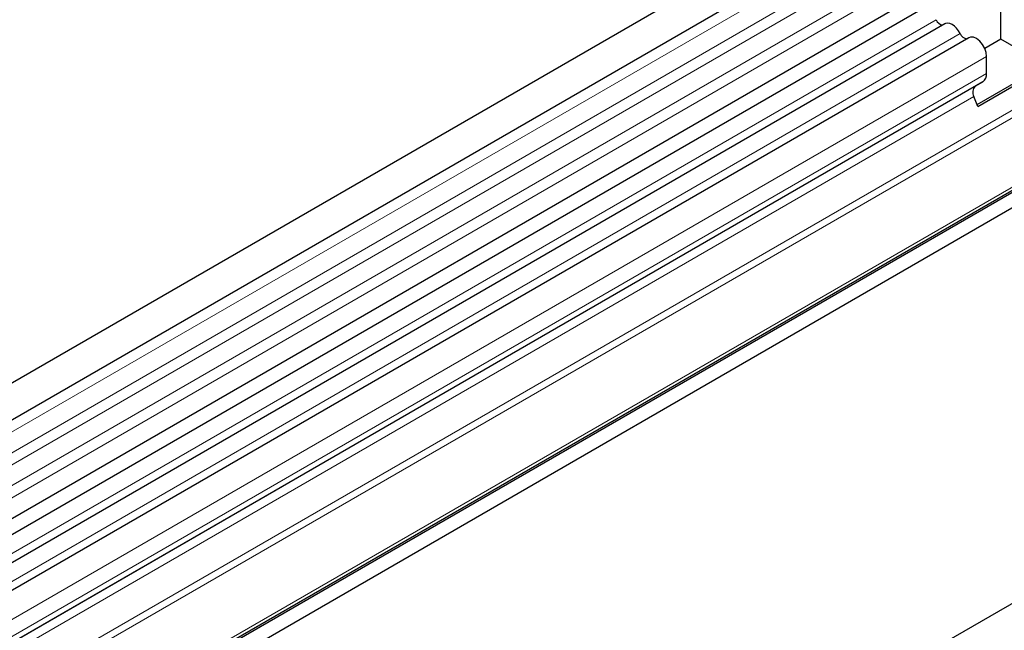
# Model space of a CAD drawing. Units: millimetres. Extents: x 0 to 420, y 0 to 297.
# Drawn here: x 139 to 161, y 110 to 124 of the extents above; entities that cross this region are included whole.
import ezdxf

# ---------------------------------------------------------------- set-up
doc = ezdxf.new("R2010")
doc.units = ezdxf.units.MM

msp = doc.modelspace()

# ---------------------------------------------------------------- linework, layer by layer
at = {"color": 7, "linetype": 'Continuous', "lineweight": 25}
for p, q in [((184.7662, 141.6843), (126.0174, 107.7693)), ((126.3715, 107.1559), (185.1203, 141.0708)), ((126.3614, 104.9536), (185.1102, 138.8686)), ((185.2833, 138.6024), (126.5345, 104.6875)), ((186.8331, 134.2476), (127.9075, 100.2306)), ((186.2493, 133.564), (128.5023, 100.2273)), ((200.1752, 132.7888), (141.4264, 98.8739)), ((183.1735, 132.1739), (131.5082, 102.3482)), ((161.2962, 123.0691), (161.2962, 124.4844)), ((160.0479, 123.4125), (127.0731, 104.3765)), ((160.5865, 123.1015), (127.6118, 104.0656)), ((161.2962, 123.0691), (160.939, 122.8628)), ((162.296, 122.4919), (161.2962, 123.0691)), ((160.9812, 122.3063), (160.9812, 122.6848)), ((160.7677, 121.6096), (162.296, 122.4919)), ((160.7835, 121.569), (162.3981, 122.501)), ((160.8949, 122.1156), (131.502, 105.1474)), ((160.7265, 122.0184), (160.8949, 122.1156)), ((160.7835, 121.569), (160.6985, 121.7882))]:
    msp.add_line(p, q, dxfattribs=at)
at = {"color": 8, "linetype": 'Continuous', "lineweight": 18}
for p, q in [((185.112, 140.7955), (126.3632, 106.8805)), ((185.112, 140.334), (126.3632, 106.4191)), ((185.112, 140.0633), (126.3632, 106.1483)), ((185.112, 139.6018), (126.3632, 105.6869)), ((185.112, 139.3311), (126.3632, 105.4161)), ((183.247, 134.0129), (131.4515, 104.1119)), ((183.2786, 133.8586), (131.483, 103.9576)), ((183.2529, 132.2979), (131.5087, 102.4266)), ((159.8534, 123.5024), (126.8787, 104.4665)), ((160.3921, 123.1915), (127.4173, 104.1556)), ((160.9812, 122.6848), (128.0064, 103.6489)), ((160.9812, 122.3063), (128.0064, 103.2704)), ((160.7265, 122.0184), (131.502, 105.1474)), ((160.6985, 121.7882), (131.502, 104.9334))]:
    msp.add_line(p, q, dxfattribs=at)
at = {"color": 7, "linetype": 'Continuous', "lineweight": 25, "flags": 128}
for points in [[(160.3921, 123.1915), (160.3554, 123.2549), (160.3116, 123.312), (160.2628, 123.3599), (160.2113, 123.3963), (160.1599, 123.4193), (160.1111, 123.4277), (160.0672, 123.4213), (160.0479, 123.4125)], [(160.9812, 122.6848), (160.9703, 122.7722), (160.9386, 122.8639), (160.889, 122.9514), (160.8264, 123.0262), (160.7565, 123.0814), (160.686, 123.1118), (160.6216, 123.1145), (160.5865, 123.1015)]]:
    msp.add_lwpolyline(points, dxfattribs=at)
at = {"color": 7, "linetype": 'Continuous', "lineweight": 25}
for centre, radius, start, end in [((160.0181, 123.5626), 0.1753, 200.06588, 265.7488), ((160.5567, 123.2516), 0.1753, 200.06588, 265.7488), ((160.7726, 122.2858), 0.2096, 305.69804, 5.62038), ((160.8585, 121.8855), 0.1873, 134.78519, 211.29882)]:
    msp.add_arc(centre, radius, start, end, dxfattribs=at)

doc.saveas('drawing.dxf')
